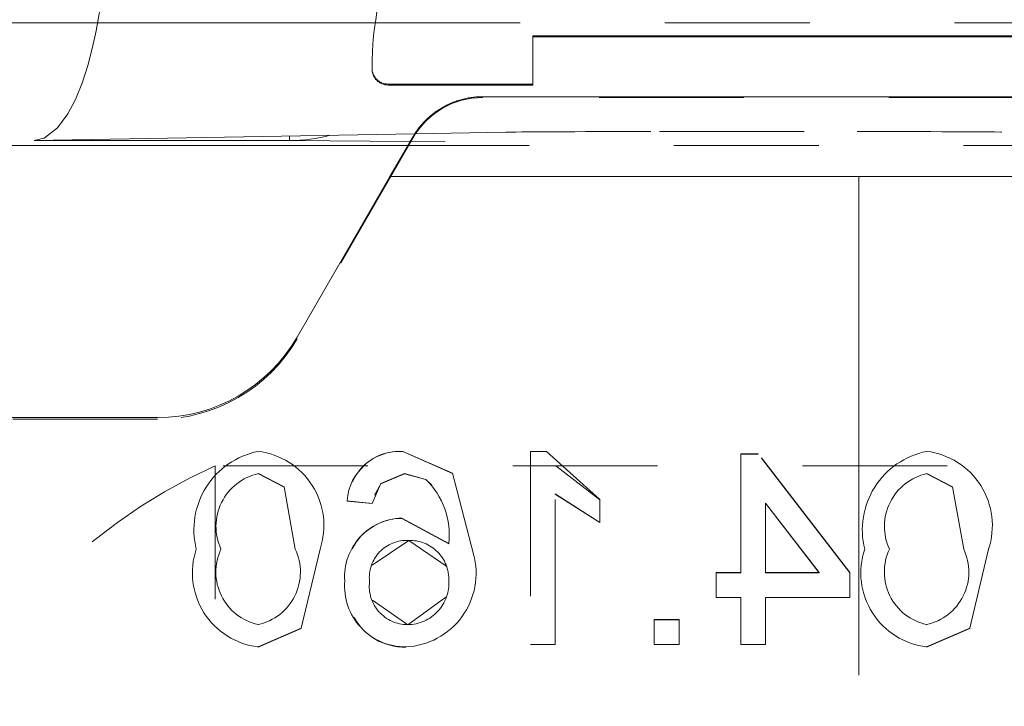
# Model space of a CAD drawing. Units: millimetres. Extents: x 1330 to 1892, y 73 to 806.
# Drawn here: x 1405 to 1411, y 369 to 374 of the extents above; entities that cross this region are included whole.
import ezdxf

# ---------------------------------------------------------------- set-up
doc = ezdxf.new("R2010")
doc.units = ezdxf.units.MM
for name, pattern in [('_..__..__..__.._', [1.8, 0.9, -0.9]), ('______..__..__..', [7.2, 2.7, -0.9, 0.9, -0.9, 0.9, -0.9]), ('________________', [0])]:
    doc.linetypes.add(name, pattern=pattern)
doc.layers.add('Ansichten', color=7, linetype='Continuous')

# ---------------------------------------------------------------- blocks, each defined once
blk = doc.blocks.new('@725')
at = {"layer": 'Ansichten', "color": 7, "linetype": '________________', "lineweight": 9}
for p, q in [((1404.7689, 373.6868), (1407.1201, 373.6868)), ((1408.1, 373.6064), (1411.1, 373.6064)), ((1408.1, 373.3064), (1408.1, 373.6064)), ((1408.1, 373.6004), (1411.1, 373.6004)), ((1407.1, 373.4005), (1407.1, 373.4066)), ((1407.2, 373.3064), (1408.1, 373.3064)), ((1407.2, 373.3004), (1408.1, 373.3004)), ((1408.1, 373.3004), (1408.1, 373.3064)), ((1407.7887, 373.2278), (1411.2113, 373.2278)), ((1405, 372.9558), (1407.3661, 372.9973)), ((1407.3237, 372.9253), (1404.6983, 372.9253)), ((1407.338, 372.9499), (1406.5881, 372.9558)), ((1407.2113, 372.7326), (1407.3557, 372.9802)), ((1407.2113, 372.7326), (1406.634, 371.7326)), ((1410.125, 372.7326), (1407.2113, 372.7326)), ((1411.7887, 372.7326), (1410.125, 372.7326)), ((1405.7679, 371.2326), (1404.275, 371.2326))]:
    blk.add_line(p, q, dxfattribs=at)
at = {"layer": 'Ansichten', "color": 212, "linetype": '_..__..__..__.._', "lineweight": 9}
for p, q in [((1407.1201, 373.6868), (1412.0799, 373.6868)), ((1411.2113, 373.2229), (1407.7887, 373.2229)), ((1407.3661, 372.9973), (1407.9325, 373.0072)), ((1408.8862, 373.0111), (1410.1138, 373.0111)), ((1407.3557, 372.9729), (1406.634, 371.7229)), ((1411.6763, 372.9253), (1407.3237, 372.9253)), ((1407.5555, 372.9482), (1407.338, 372.9499)), ((1405.7679, 371.2229), (1404.475, 371.2229)), ((1406.3923, 371.0218), (1406.3923, 371.0229)), ((1407.2925, 371.0218), (1407.2925, 371.0229)), ((1407.6, 370.8867), (1407.2925, 371.0229)), ((1407.6, 370.8855), (1407.2925, 371.0218)), ((1408.0846, 371.0229), (1408.0846, 369.823)), ((1408.1837, 371.0229), (1408.0846, 371.0229)), ((1408.1837, 371.0218), (1408.0846, 371.0218)), ((1408.5154, 370.723), (1408.1837, 371.0229)), ((1408.1837, 371.0218), (1408.1837, 371.0229)), ((1409.3923, 371.0076), (1409.3923, 370.2691)), ((1409.5, 371.0076), (1409.3923, 371.0076)), ((1409.5, 371.0065), (1409.3923, 371.0065)), ((1410.0692, 370.2691), (1409.5, 371.0076)), ((1409.5, 371.0065), (1409.5, 371.0076)), ((1410.0692, 370.268), (1409.5, 371.0065)), ((1410.5462, 371.0218), (1410.5462, 371.0229)), ((1414.275, 370.9333), (1406.125, 370.9333)), ((1406.125, 368.3047), (1406.125, 370.9333)), ((1408.5154, 370.7218), (1408.2421, 370.9325)), ((1406.394, 370.8834), (1406.394, 370.8845)), ((1406.394, 370.8845), (1406.5536, 370.8023)), ((1406.394, 370.8834), (1406.5536, 370.8012)), ((1407.1555, 370.823), (1407.3026, 370.8845)), ((1407.1555, 370.8218), (1407.3026, 370.8834)), ((1407.3026, 370.8834), (1407.3026, 370.8845)), ((1407.3026, 370.8845), (1407.4337, 370.8489)), ((1407.3026, 370.8834), (1407.4337, 370.8478)), ((1407.4337, 370.8478), (1407.4337, 370.8489)), ((1407.4337, 370.8478), (1407.4719, 370.8129)), ((1407.7308, 370.3847), (1407.6, 370.8867)), ((1407.6, 370.8855), (1407.6, 370.8867)), ((1410.5478, 370.8834), (1410.5478, 370.8845)), ((1410.5478, 370.8845), (1410.7075, 370.8023)), ((1410.5478, 370.8834), (1410.7075, 370.8012)), ((1406.5536, 370.8012), (1406.5536, 370.8023)), ((1406.5536, 370.8023), (1406.6231, 370.4153)), ((1407.1, 370.6999), (1407.1555, 370.823)), ((1407.1151, 370.7505), (1407.1555, 370.8218)), ((1407.1555, 370.8218), (1407.1555, 370.823)), ((1410.7075, 370.8012), (1410.7075, 370.8023)), ((1410.7075, 370.8023), (1410.7769, 370.4153)), ((1408.2385, 369.823), (1408.2385, 370.758)), ((1408.2385, 370.758), (1408.5154, 370.5811)), ((1408.2385, 370.7569), (1408.5154, 370.58)), ((1408.5154, 370.5811), (1408.5154, 370.723)), ((1406.9462, 370.7142), (1406.9462, 370.7153)), ((1406.9462, 370.7153), (1407.1, 370.6999)), ((1406.9463, 370.7148), (1406.9462, 370.7142)), ((1406.9462, 370.7142), (1407.1, 370.6988)), ((1407.1, 370.6988), (1407.1, 370.6999)), ((1407.1, 370.6988), (1407.1002, 370.6996)), ((1409.5462, 370.7013), (1409.8793, 370.2691)), ((1409.5462, 370.2691), (1409.5462, 370.7013)), ((1409.5462, 370.7002), (1409.8793, 370.268)), ((1407.2853, 370.6065), (1407.2853, 370.6076)), ((1407.5769, 370.4494), (1407.2853, 370.6076)), ((1407.5769, 370.4483), (1407.2853, 370.6065)), ((1408.5154, 370.58), (1408.5154, 370.5811)), ((1406.0077, 370.4137), (1406.0077, 370.4148)), ((1406.1615, 370.4142), (1406.1615, 370.4153)), ((1406.6231, 370.4142), (1406.6231, 370.4153)), ((1406.6603, 369.9232), (1406.7769, 370.4148)), ((1406.7769, 370.4137), (1406.7769, 370.4148)), ((1407.1, 370.3158), (1407.3279, 370.468)), ((1407.3279, 370.468), (1407.3279, 370.4691)), ((1407.3279, 370.468), (1407.5641, 370.3063)), ((1407.5769, 370.4483), (1407.5769, 370.4494)), ((1410.1615, 370.4137), (1410.1615, 370.4148)), ((1410.3154, 370.4142), (1410.3154, 370.4153)), ((1410.7769, 370.4142), (1410.7769, 370.4153)), ((1410.8142, 369.9232), (1410.9308, 370.4148)), ((1410.9308, 370.4137), (1410.9308, 370.4148)), ((1407.7308, 370.3836), (1407.7308, 370.3847)), ((1409.2385, 370.2691), (1409.2385, 370.1153)), ((1409.3923, 370.2691), (1409.2385, 370.2691)), ((1409.3923, 370.268), (1409.2385, 370.268)), ((1409.3923, 370.268), (1409.3923, 370.2691)), ((1409.8793, 370.2691), (1409.5462, 370.2691)), ((1409.5462, 370.268), (1409.5462, 370.2691)), ((1409.8793, 370.268), (1409.5462, 370.268)), ((1409.8793, 370.268), (1409.8793, 370.2691)), ((1410.0692, 370.1153), (1410.0692, 370.2691)), ((1406.9308, 370.217), (1406.9308, 370.2182)), ((1406.9308, 370.2176), (1406.9308, 370.217)), ((1407.0846, 370.2122), (1407.0846, 370.2133)), ((1407.0846, 370.2122), (1407.0846, 370.213)), ((1407.5769, 370.2202), (1407.5769, 370.2213)), ((1407.5769, 370.2209), (1407.5769, 370.2202)), ((1407.559, 370.1172), (1407.3219, 369.9449)), ((1409.2385, 370.1142), (1409.2385, 370.1153)), ((1409.2385, 370.1153), (1409.3923, 370.1153)), ((1409.2385, 370.1142), (1409.3923, 370.1142)), ((1409.3923, 370.1153), (1409.3923, 369.823)), ((1409.5462, 369.823), (1409.5462, 370.1153)), ((1409.5462, 370.1153), (1410.0692, 370.1153)), ((1409.5462, 370.1142), (1410.0692, 370.1142)), ((1410.0692, 370.1142), (1410.0692, 370.1153)), ((1407.3219, 369.9449), (1407.1023, 370.0984)), ((1406.3923, 369.9449), (1406.3923, 369.946)), ((1406.3923, 369.8076), (1406.6603, 369.9232)), ((1406.6603, 369.9221), (1406.6603, 369.9232)), ((1407.3219, 369.9449), (1407.3219, 369.946)), ((1408.8538, 369.9768), (1408.8538, 369.823)), ((1409.0077, 369.9768), (1408.8538, 369.9768)), ((1409.0077, 369.9757), (1408.8538, 369.9757)), ((1409.0077, 369.823), (1409.0077, 369.9768)), ((1410.5462, 369.9449), (1410.5462, 369.946)), ((1410.5462, 369.8076), (1410.8142, 369.9232)), ((1410.8142, 369.9221), (1410.8142, 369.9232)), ((1406.3923, 369.8065), (1406.6603, 369.9221)), ((1410.5462, 369.8065), (1410.8142, 369.9221)), ((1406.3923, 369.8065), (1406.3923, 369.8076)), ((1407.3101, 369.8065), (1407.3101, 369.8076)), ((1408.0846, 369.8219), (1408.0846, 369.823)), ((1408.0846, 369.823), (1408.2385, 369.823)), ((1408.0846, 369.8219), (1408.2385, 369.8219)), ((1408.2385, 369.8219), (1408.2385, 369.823)), ((1408.8538, 369.8219), (1408.8538, 369.823)), ((1408.8538, 369.823), (1409.0077, 369.823)), ((1408.8538, 369.8219), (1409.0077, 369.8219)), ((1409.0077, 369.8219), (1409.0077, 369.823)), ((1409.3923, 369.8219), (1409.3923, 369.823)), ((1409.3923, 369.823), (1409.5462, 369.823)), ((1409.3923, 369.8219), (1409.5462, 369.8219)), ((1409.5462, 369.8219), (1409.5462, 369.823)), ((1410.5462, 369.8065), (1410.5462, 369.8076))]:
    blk.add_line(p, q, dxfattribs=at)
at = {"layer": 'Ansichten', "color": 253, "linetype": '________________', "lineweight": 9}
for p, q in [((1407.2, 373.3064), (1407.2, 373.3004)), ((1406.5881, 372.9558), (1406.5881, 372.9836)), ((1406.5881, 372.9558), (1405, 372.9558)), ((1410.125, 372.7326), (1410.125, 369.6327))]:
    blk.add_line(p, q, dxfattribs=at)
at = {"layer": 'Ansichten', "color": 212, "linetype": '_..__..__..__.._', "lineweight": 9, "extrusion": (0, 0, -1)}
blk.add_lwpolyline([(-1405.4528, 374.2137, 0.037159), (-1405.3862, 373.6366), (-1405.364, 373.5347), (-1405.3338, 373.4208), (-1405.3002, 373.3173), (-1405.257, 373.211), (-1405.2101, 373.1216), (-1405.1455, 373.0338), (-1405.0622, 372.9703), (-1405, 372.9558), (-1405, 372.9558)], format="xyb", dxfattribs=at)
at = {"layer": 'Ansichten', "color": 7, "linetype": '________________', "lineweight": 9}
blk.add_lwpolyline([(1407.7887, 373.2278), (1407.7805, 373.2277), (1407.7723, 373.2275), (1407.7641, 373.2272), (1407.756, 373.2267), (1407.7478, 373.2261), (1407.7397, 373.2254), (1407.7315, 373.2246), (1407.7234, 373.2236), (1407.7153, 373.2224), (1407.7072, 373.2212), (1407.6992, 373.2198), (1407.6911, 373.2183), (1407.6831, 373.2166), (1407.6751, 373.2149), (1407.6672, 373.213), (1407.6593, 373.2109), (1407.6514, 373.2088), (1407.6435, 373.2065), (1407.6357, 373.2041), (1407.628, 373.2015), (1407.6202, 373.1989), (1407.6126, 373.1961), (1407.6049, 373.1932), (1407.5973, 373.1901), (1407.5898, 373.1869), (1407.5823, 373.1837), (1407.5749, 373.1803), (1407.5675, 373.1767), (1407.5602, 373.1731), (1407.553, 373.1693), (1407.5458, 373.1655), (1407.5387, 373.1615), (1407.5316, 373.1574), (1407.5246, 373.1531), (1407.5177, 373.1488), (1407.5109, 373.1443), (1407.5041, 373.1398), (1407.4974, 373.1351), (1407.4908, 373.1304), (1407.4843, 373.1255), (1407.4778, 373.1205), (1407.4715, 373.1154), (1407.4652, 373.1102), (1407.459, 373.1049), (1407.4529, 373.0995), (1407.4469, 373.094), (1407.441, 373.0884), (1407.4351, 373.0828), (1407.4294, 373.077), (1407.4237, 373.0711), (1407.4182, 373.0652), (1407.4128, 373.0591), (1407.4074, 373.053), (1407.4022, 373.0468), (1407.397, 373.0405), (1407.392, 373.0341), (1407.3871, 373.0276), (1407.3823, 373.021), (1407.3775, 373.0144), (1407.3729, 373.0077), (1407.3685, 373.0009), (1407.3641, 372.9941), (1407.3598, 372.9872), (1407.3557, 372.9802)], dxfattribs=at)
at = {"layer": 'Ansichten', "color": 212, "linetype": '_..__..__..__.._', "lineweight": 9}
for centre, radius, start, end in [((1406.4909, 370.5349), 0.4979, 101.42046, 193.95932), ((1406.337, 370.5622), 0.464, 341.47087, 83.14935), ((1407.2739, 370.6952), 0.3283, 86.73709, 176.48962), ((1407.2718, 370.7005), 0.322, 86.31375, 155.67203), ((1410.6447, 370.5349), 0.4979, 101.42046, 193.95932), ((1410.4908, 370.5622), 0.464, 341.47087, 83.14935), ((1407.2939, 370.2437), 0.364, 91.34648, 184.01732), ((1407.2859, 370.2582), 0.3482, 90.09481, 152.78554), ((1406.4474, 370.2679), 0.4636, 161.52251, 263.17964), ((1410.6012, 370.2679), 0.4636, 161.52251, 263.17964), ((1407.289, 370.2648), 0.4578, 272.64184, 15.18348), ((1407.3075, 370.1857), 0.3781, 175.07481, 270.39498), ((1407.2998, 370.1611), 0.3547, 208.81379, 271.6676)]:
    blk.add_arc(centre, radius, start, end, dxfattribs=at)
at = {"layer": 'Ansichten', "color": 212, "linetype": '_..__..__..__.._', "lineweight": 9, "extrusion": (0, 0, -1)}
for centre, radius, start, end in [((-1406.4661, 370.5566), 0.3358, 335.11222, 77.59512), ((-1407.1056, 370.5058), 0.4747, 133.71579, 186.82757), ((-1410.62, 370.5566), 0.3358, 335.11222, 77.59512), ((-1406.4646, 370.273), 0.3348, 282.47193, 25.15116), ((-1406.3205, 370.2727), 0.3345, 154.77809, 257.59883), ((-1407.3147, 370.238), 0.2314, 353.87646, 93.25471), ((-1407.3362, 370.2284), 0.2409, 88.02838, 181.69355), ((-1410.6185, 370.273), 0.3348, 282.47193, 25.15116), ((-1410.4743, 370.2727), 0.3345, 154.77809, 257.59883), ((-1407.3214, 370.1845), 0.2385, 269.87553, 6.93972), ((-1407.3196, 370.2039), 0.2579, 176.13611, 269.50346)]:
    blk.add_arc(centre, radius, start, end, dxfattribs=at)
at = {"layer": 'Ansichten', "color": 7, "linetype": '________________', "lineweight": 9}
for centre, major_axis, start_param, end_param in [((1409.1, 373.4037), (-2, 0), 5.48906, 6.281756), ((1407.2, 373.4064), (-0.1, 0), 6.281756, 7.853982)]:
    blk.add_ellipse(centre, major_axis=major_axis, ratio=0.999999, start_param=start_param, end_param=end_param, dxfattribs=at)
at = {"layer": 'Ansichten', "color": 212, "linetype": '_..__..__..__.._', "lineweight": 9}
for centre, major_axis, ratio, start_param, end_param in [((1409.1, 373.3976), (-2, 0), 0.999999, 5.48906, 6.281756), ((1407.5668, 367.7441), (-3.5, 0), 0.999985, 5.136961, 5.936496)]:
    blk.add_ellipse(centre, major_axis=major_axis, ratio=ratio, start_param=start_param, end_param=end_param, dxfattribs=at)
at = {"layer": 'Ansichten', "color": 7, "linetype": '________________', "lineweight": 9, "extrusion": (0, 0, -1)}
for centre, major_axis, ratio, start_param, end_param in [((1407.2, 373.4004), (0.1, 0), 0.999999, 1.570796, 3.143022), ((1405.7679, 372.2326), (1, 0), 0.999985, 0.523599, 1.570796)]:
    blk.add_ellipse(centre, major_axis=major_axis, ratio=ratio, start_param=start_param, end_param=end_param, dxfattribs=at)
at = {"layer": 'Ansichten', "color": 212, "linetype": '_..__..__..__.._', "lineweight": 9, "extrusion": (0, 0, -1)}
for centre, major_axis, ratio, start_param, end_param in [((1407.7887, 372.7229), (0.5, 0), 0.999985, 3.665191, 4.712389), ((1408.8862, 373.0056), (-1, 0), 0.005533, 0.305433, 1.570796), ((1410.1138, 373.0056), (-1, 0), 0.005533, 1.570796, 2.83616), ((1405.7679, 372.2229), (1, 0), 0.999985, 0.523599, 1.570796)]:
    blk.add_ellipse(centre, major_axis=major_axis, ratio=ratio, start_param=start_param, end_param=end_param, dxfattribs=at)
at = {"layer": 'Ansichten', "color": 253, "linetype": '________________', "lineweight": 9, "extrusion": (0, 0, -1)}
blk.add_ellipse((1406.6235, 374.4555), major_axis=(-0.1252, -1.4961), ratio=0.828378, start_param=6.005931, end_param=6.210872, dxfattribs=at)

msp = doc.modelspace()

# ---------------------------------------------------------------- block references
at = {"layer": 'Ansichten', "color": 7, "linetype": '______..__..__..', "lineweight": 9}
msp.add_blockref('@725', (0, 0), dxfattribs=at)

doc.saveas('drawing.dxf')
